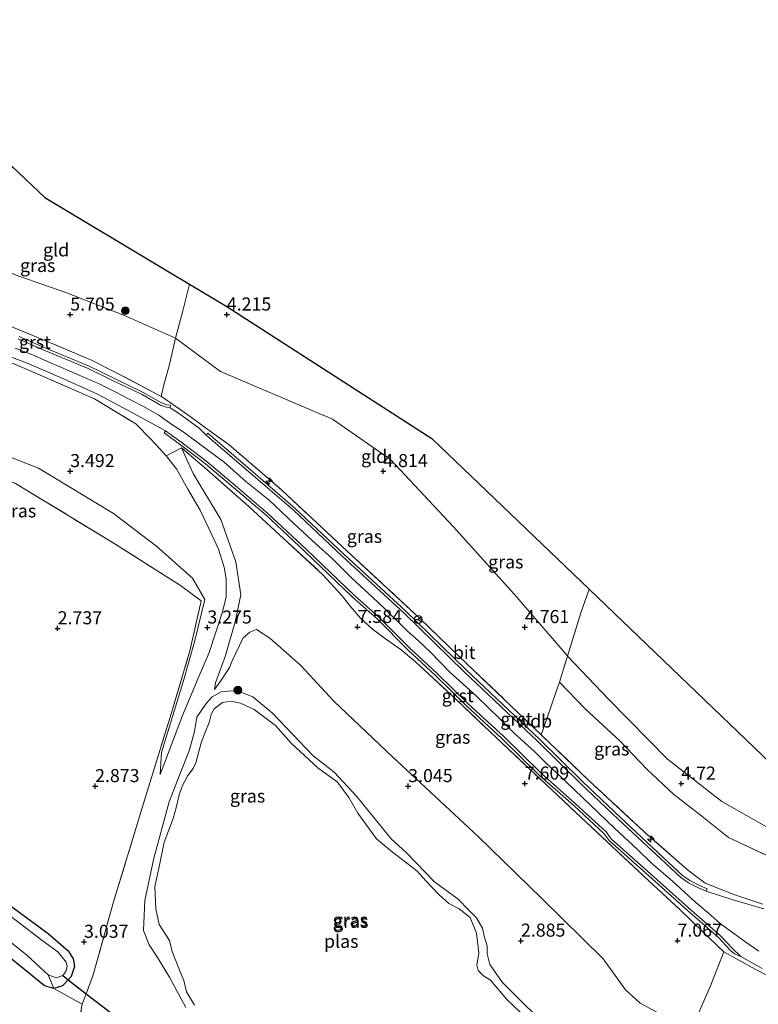
# Model space of a CAD drawing. Units: metres. Extents: x 139998 to 150008, y 437957 to 443752.
# Drawn here: x 141691 to 141833, y 441986 to 442175 of the extents above; entities that cross this region are included whole.
import ezdxf
from ezdxf.enums import TextEntityAlignment as Align

# ---------------------------------------------------------------- set-up
doc = ezdxf.new("R2010")
doc.units = ezdxf.units.M
doc.linetypes.add('IE-TERREINAFSCHEIDING', pattern=[10, 8, -2])
doc.layers.get('0').update_dxf_attribs({"lineweight": 25})
for name, color, linetype, lineweight in [('B-ME-AL-OVERIG-S-B1', 7, 'Continuous', 18), ('B-ME-GR-BOOM-S-B1', 93, 'Continuous', 18), ('B-ME-GW-KRUINLIJN-L-B1', 93, 'Continuous', 18), ('B-ME-GW-TEENLIJN-L-B1', 93, 'Continuous', 18), ('B-ME-IE-GRASLAND-GV-B6', 93, 'Continuous', 18), ('B-ME-IE-GRONDWERKLIJN-GROND_INGERICHT-GV-B6', 253, 'Continuous', 18), ('B-ME-IE-TERREINAFSCHEIDING-DOORGANG-L-B1', 8, 'IE-TERREINAFSCHEIDING-KUNSTMATIG-OPEN', 18), ('B-ME-IE-TERREINAFSCHEIDING-RASTERHEKWERK-L-B1', 8, 'IE-TERREINAFSCHEIDING', 18), ('B-ME-OG-WATER-GV-B6', 153, 'Continuous', 18), ('B-ME-VH-VERH_SOORT-BITUMEN-GV-B6', 8, 'IE-TERREINAFSCHEIDING-NATUURLIJK-HOUTWAL', 18), ('B-ME-VH-VERH_SOORT-GV-B6', 8, 'Continuous', 18), ('B-ME-VW-MEUBILAIR_WEGMEUBILAIR-RONA-S-B1', 8, 'Continuous', 18)]:
    doc.layers.add(name, color=color, linetype=linetype, lineweight=lineweight)
for name, color, linetype in [('B-ME-GW-HOOGTEPUNT-S-B1', 10, 'Continuous'), ('B-ME-GW-INSTEEKWATERGANG-L-B1', 10, 'Continuous'), ('B-ME-KG-KADASTRAAL-OPNAMEDTMGRENS-L-B1', 10, 'Continuous'), ('B-ME-KW-DUIKER-L-B1', 10, 'Continuous')]:
    doc.layers.add(name, color=color, linetype=linetype)
doc.styles.add('NLCS-ISO', font='NLCS-ISO.TTF')
doc.linetypes.add('IE-TERREINAFSCHEIDING-KUNSTMATIG-OPEN', pattern='A,7,-1.5,[67,NLCS.SHX,S=0.75,R=0,X=0,Y=0],-1.5', length=10)
doc.linetypes.add('IE-TERREINAFSCHEIDING-NATUURLIJK-HOUTWAL', pattern='A,7,-1.5,[67,NLCS.SHX,S=0.75,R=45,X=0,Y=0],-1.5,7,-1.5,[70,NLCS.SHX,S=0.75,R=0,X=0,Y=0],-1.5', length=20)

# ---------------------------------------------------------------- blocks, each defined once
blk = doc.blocks.new('hecto')
for p, q in [((0, 0.625), (-0.625, 0)), ((0, -0.625), (0, 0.625)), ((-0.625, 0), (0.625, 0)), ((0.625, 0), (0, -0.625))]:
    blk.add_line(p, q)
blk = doc.blocks.new('hoogtepunt')
for p, q in [((-0.5, 0), (0.5, 0)), ((0, 0.5), (0, -0.5))]:
    blk.add_line(p, q)
blk = doc.blocks.new('boom')
h = blk.add_hatch(color=256)
edge = h.paths.add_edge_path()
edge.add_arc((0, 0), 0.75, 0, 360)
blk.add_circle((0, 0), 0.75)
blk = doc.blocks.new('wegwijzer')
for q in [(-0.53, -0.53), (0, 0.75), (0.53, -0.53)]:
    blk.add_line((0, 0), q)
blk.add_circle((0, 0), 0.75)

msp = doc.modelspace()

# ---------------------------------------------------------------- linework, layer by layer
at = {"layer": 'B-ME-GW-INSTEEKWATERGANG-L-B1'}
for points in [[(141639.903, 442043.737, 2.84), (141641.959, 442042.649, 2.704), (141644.29, 442041.292, 2.663), (141655.701, 442031.822, 2.589), (141670.283, 442020.583, 2.585), (141684.614, 442008.861, 2.561), (141696.765, 441999.934, 2.573), (141700.571, 441996.617, 2.774), (141701.544, 441995.132, 2.934), (141701.773, 441993.622, 2.951), (141701.149, 441991.743, 2.938), (141700.5636, 441991.0974, 2.9454), (141699.486, 441989.909, 2.959), (141697.855, 441989.441, 2.963)], [(141697.855, 441989.441, 2.963), (141696.045, 441989.937, 2.938), (141688.493, 441996.042, 2.799), (141677.537, 442005.095, 2.778), (141666.306, 442013.858, 2.671), (141657.009, 442020.996, 2.667), (141648.418, 442028.184, 2.692), (141637.874, 442036.465, 2.515), (141637.08, 442037.542, 2.799)]]:
    msp.add_polyline3d(points, dxfattribs=at)
at = {"layer": 'B-ME-GW-KRUINLIJN-L-B1'}
for points in [[(141690.398, 442112.076, 8.832), (141693.723, 442110.842, 8.795), (141697.081, 442109.358, 8.808), (141699.322, 442108.378, 8.799), (141702.269, 442107.113, 8.791), (141706.674, 442105.199, 8.828), (141709.872, 442103.587, 8.869), (141712.419, 442102.295, 8.873), (141715.129, 442100.877, 8.89), (141717.948, 442099.288, 8.873), (141720.26, 442097.588, 8.881), (141722.844, 442095.926, 8.873), (141727.278, 442092.611, 8.881), (141730.471, 442090.247, 8.877), (141734.614, 442086.568, 8.869), (141739.075, 442082.96, 8.857), (141743.867, 442078.425, 8.89), (141747.998, 442074.668, 8.865), (141751.109, 442071.848, 8.881), (141754.972, 442068.034, 8.91), (141758.917, 442064.379, 8.939), (141761.162, 442062.302, 8.943), (141765.56, 442057.96, 8.918), (141767.69, 442056.064, 8.898), (141769.993, 442053.862, 8.861), (141773.678, 442050.101, 8.89), (141778.855, 442045.411, 8.861), (141783.286, 442041.102, 8.906), (141786.105, 442038.3, 8.922), (141789.922, 442034.823, 8.922), (141792.075, 442032.73, 8.918), (141796.167, 442028.886, 8.902), (141800.616, 442024.6, 8.881), (141805.254, 442020.173, 8.828), (141809.69, 442016.082, 8.869), (141812.332, 442013.515, 8.869), (141816.447, 442009.929, 8.918), (141820.867, 442005.896, 8.902), (141823.258, 442003.924, 8.922), (141825.553, 442001.877, 8.959), (141828.146, 441999.982, 8.959), (141830.26, 441998.401, 8.943), (141832.925, 441996.56, 8.955)], [(141718.216, 442030.454, 3.004), (141722.477, 442041.724, 3), (141725.713, 442049.351, 3.209), (141727.587, 442053.769, 3.435), (141730.116, 442061.377, 3.89), (141730.841, 442064.39, 4.153), (141730.892, 442067.927, 4.683), (141730.463, 442070.154, 5.068), (141729.423, 442073.618, 5.491), (141728.102, 442076.357, 5.947), (141725.875, 442081.05, 6.878), (141723.498, 442085.084, 7.556), (141721.313, 442088.956, 8.221), (141719.38, 442091.453, 8.639)], [(141733.652, 442064.824, 4.424), (141732.583, 442059.696, 3.899), (141730.747, 442053.243, 3.423), (141728.818, 442047.995, 3.184), (141728.601, 442046.716, 3.004)], [(141791.189, 441983.282, 2.848), (141786.595, 441987.799, 2.811), (141783.738, 441990.653, 2.823), (141781.366, 441994.046, 2.844), (141780.853, 441996.035, 2.881), (141780.894, 441997.609, 2.844), (141780.318, 441999.472, 2.831), (141779.995, 442000.952, 2.831), (141778.864, 442002.988, 2.811), (141777.288, 442004.486, 2.836), (141775.3, 442006.51, 2.836), (141770.813, 442009.885, 2.84), (141765.358, 442015.451, 2.848), (141762.492, 442018.07, 2.868), (141755.819, 442026.284, 2.889), (141751.565, 442030.859, 2.831), (141747.503, 442034.004, 2.774), (141739.739, 442042.177, 2.782), (141735.968, 442045.315, 2.762), (141733.677, 442046.214, 2.79), (141731.877, 442046.464, 2.799), (141729.914, 442046.256, 2.852), (141728.168, 442045.282, 2.934), (141727.053, 442044.045, 2.987)], [(141727.053, 442044.045, 2.987), (141725.264, 442041.423, 2.992), (141724.777, 442038.632, 2.992), (141723.746, 442034.985, 3.008), (141721.918, 442030.317, 3.028), (141719.915, 442025.173, 3.09), (141717.014, 442014.391, 3.176), (141715.305, 442006.279, 3.238), (141715.002, 442000.566, 3.205), (141716.113, 441997.764, 3.156), (141717.832, 441995.141, 3.148), (141720.04, 441991.481, 3.139), (141723.136, 441985.798, 2.922)]]:
    msp.add_polyline3d(points, dxfattribs=at)
at = {"layer": 'B-ME-GW-TEENLIJN-L-B1'}
for points in [[(141689.896, 442146.846, 3.362), (141687.359, 442143.473, 3.8), (141681.281, 442136.145, 4.818), (141681.023, 442135.512, 4.81), (141678.704, 442132.301, 5.192), (141679.746, 442130.247, 5.339), (141691.346, 442125.815, 4.99), (141700.14, 442122.744, 4.798), (141711.378, 442118.39, 4.74), (141721.123, 442114.044, 4.699)], [(141721.123, 442114.044, 4.699), (141729.775, 442107.663, 4.904), (141751.245, 442098.5, 4.699), (141762.371, 442090.757, 4.412), (141774.373, 442077.966, 4.465), (141786.125, 442064.895, 4.416), (141796.191, 442053.239, 4.518), (141796.299, 442053.125, 4.518)], [(141718.216, 442030.454, 3.004), (141718.445, 442034.649, 2.754), (141722.647, 442048.175, 2.795), (141724.789, 442055.858, 2.959), (141726.804, 442063.922, 3.074), (141724.423, 442068.057, 3.119), (141717.57, 442074.099, 3.02), (141709.285, 442080.456, 2.905), (141694.891, 442089.089, 2.959), (141673.992, 442097.269, 2.868), (141656.502, 442105.929, 2.827), (141651.261, 442109.566, 2.856)], [(141733.652, 442064.824, 4.424), (141732.739, 442071.17, 5.253), (141729.81, 442079.262, 6.415), (141724.562, 442088.068, 8.036), (141722.314, 442093.012, 8.861)], [(141820.626, 441982.135, 3.751), (141818.422, 441983.341, 3.734), (141813.837, 441984.614, 3.685), (141810.209, 441986.584, 3.537), (141807.363, 441989.146, 3.443), (141803.135, 441995.137, 3.205), (141791.366, 442006.644, 3.111), (141779.15, 442018.526, 3.082), (141762.731, 442033.798, 3.033), (141751.501, 442044.476, 3.033), (141745.096, 442051.381, 3.028), (141739.251, 442056.56, 3.07), (141736.656, 442058.226, 3.148), (141735.405, 442057.676, 3.139), (141734.102, 442056.593, 3.139), (141732.04, 442052.23, 3.148), (141731.502, 442050.914, 3.098), (141730.068, 442048.746, 3.078), (141728.601, 442046.716, 3.004)], [(141796.299, 442053.125, 4.518), (141804.221, 442044.763, 4.527), (141815.435, 442033.386, 4.498), (141825.849, 442025.228, 4.481), (141842.818, 442015.582, 4.477), (141858.491, 442007.916, 4.194), (141869.862, 442002.972, 3.993), (141879.305, 441998.555, 3.956), (141885.591, 441995.722, 3.907), (141888.296, 441994.884, 3.931), (141888.726, 441994.809, 3.925)]]:
    msp.add_polyline3d(points, dxfattribs=at)
at = {"layer": 'B-ME-IE-GRASLAND-GV-B6'}
for points in [[(141679.746, 442130.247, 5.339), (141691.346, 442125.815, 4.99), (141700.14, 442122.744, 4.798), (141711.378, 442118.39, 4.74), (141721.123, 442114.044, 4.699), (141719.971, 442108.979, 5.77), (141718.87, 442104.808, 7.855), (141718.436, 442102.861, 8.877), (141711.337, 442106.596, 8.861), (141705.166, 442109.724, 8.853), (141696.749, 442113.349, 8.746), (141688.72, 442116.664, 8.75)], [(141688.72, 442116.664, 8.75), (141696.749, 442113.349, 8.746), (141705.166, 442109.724, 8.853), (141711.337, 442106.596, 8.861), (141718.436, 442102.861, 8.877), (141718.471, 442102.843, 8.877), (141723.984, 442099.023, 8.869), (141726.917, 442096.867, 8.832), (141731.445, 442093.559, 8.824), (141741.467, 442084.99, 8.803), (141754.023, 442073.243, 8.869), (141767.941, 442060.375, 8.922), (141775.476, 442053.081, 8.824), (141791.227, 442038.051, 8.828), (141800.455, 442029.217, 8.799), (141810.935, 442019.468, 8.832), (141819.273, 442012.186, 8.803), (141822.673, 442009.587, 8.787), (141828.359, 442007.396, 8.689), (141833.735, 442005.606, 8.516)], [(141833.92, 442004.674, 8.537), (141827.78, 442006.444, 8.656), (141822.863, 442008.059, 8.779), (141823.065, 442008.516, 8.773), (141821.585, 442009.168, 8.747), (141819.742, 442010.117, 8.78), (141818.284, 442011.1, 8.813), (141813.61, 442015.46, 8.751), (141806.407, 442022.182, 8.759), (141799.137, 442029.09, 8.796), (141790.887, 442037.167, 8.85), (141776.823, 442050.463, 8.764), (141765.297, 442061.705, 8.874), (141753.426, 442072.629, 8.846), (141744.074, 442081.41, 8.801), (141735.035, 442089.244, 8.825), (141727.341, 442095.807, 8.846), (141727.017, 442095.427, 8.853), (141725.706, 442096.803, 8.849), (141721.898, 442099.498, 8.881), (141720.11, 442100.683, 8.873), (141720.177, 442101.178, 8.887), (141719.52, 442101.266, 8.912), (141718.486, 442101.617, 8.917), (141714.977, 442103.639, 8.859), (141709.049, 442106.492, 8.851), (141704.609, 442108.667, 8.794), (141696.009, 442112.259, 8.769), (141691.174, 442114.372, 8.773)], [(141791.227, 442038.051, 8.828), (141775.476, 442053.081, 8.824), (141767.941, 442060.375, 8.922), (141754.023, 442073.243, 8.869), (141741.467, 442084.99, 8.803), (141731.445, 442093.559, 8.824), (141726.917, 442096.867, 8.832), (141723.984, 442099.023, 8.869), (141718.471, 442102.843, 8.877), (141718.436, 442102.861, 8.877), (141718.87, 442104.808, 7.855), (141719.971, 442108.979, 5.77), (141721.123, 442114.044, 4.699), (141729.775, 442107.663, 4.904), (141751.245, 442098.5, 4.699), (141762.371, 442090.757, 4.412), (141774.373, 442077.966, 4.465), (141786.125, 442064.895, 4.416), (141796.191, 442053.239, 4.518), (141796.299, 442053.125, 4.518), (141795.94, 442052.056, 4.65), (141794.732, 442048.108, 5.294), (141794.022, 442046.124, 5.787), (141792.389, 442041.267, 7.478), (141791.227, 442038.051, 8.828)], [(141685.965, 442111.774, 8.795), (141692.619, 442109.295, 8.705), (141699.588, 442106.307, 8.689), (141706.194, 442103.308, 8.713), (141713.054, 442099.672, 8.775), (141719.248, 442096.266, 8.746), (141718.958, 442095.86, 8.717), (141722.131, 442093.593, 8.746), (141726.903, 442089.955, 8.77), (141732.261, 442085.425, 8.742), (141738.525, 442080.079, 8.733), (141745.92, 442073.152, 8.688), (141755.039, 442064.44, 8.815), (141759.777, 442060.228, 8.815), (141765.654, 442054.309, 8.787), (141770.953, 442049.423, 8.774), (141776.888, 442043.597, 8.852), (141783.71, 442037.352, 8.82), (141790.858, 442030.308, 8.807), (141797.46, 442024.465, 8.844), (141803.318, 442019.071, 8.762), (141804.274, 442017.756, 8.799), (141811.26, 442011.5, 8.808), (141819.153, 442004.473, 8.902), (141825.241, 441999.163, 8.873), (141827.459, 441996.799, 8.857), (141828.281, 441996.043, 8.859), (141829.521, 441995.584, 8.861), (141833.547, 441993.231, 8.836)], [(141686.557, 442110.613, 8.906), (141693.18, 442107.795, 8.73), (141700.781, 442104.514, 8.742), (141705.616, 442102.373, 8.742), (141713.549, 442097.596, 8.75), (141716.397, 442094.685, 8.713), (141718.115, 442092.883, 8.762), (141719.38, 442091.453, 8.639), (141721.313, 442088.956, 8.221), (141723.498, 442085.084, 7.556), (141725.875, 442081.05, 6.878), (141728.102, 442076.357, 5.947), (141729.423, 442073.618, 5.491), (141730.463, 442070.154, 5.068), (141730.892, 442067.927, 4.683), (141730.841, 442064.39, 4.153), (141730.116, 442061.377, 3.89), (141727.587, 442053.769, 3.435), (141725.713, 442049.351, 3.209), (141722.477, 442041.724, 3), (141718.216, 442030.454, 3.004), (141718.445, 442034.649, 2.754), (141722.647, 442048.175, 2.795), (141724.789, 442055.858, 2.959), (141726.804, 442063.922, 3.074), (141724.423, 442068.057, 3.119), (141717.57, 442074.099, 3.02), (141709.285, 442080.456, 2.905), (141694.891, 442089.089, 2.959), (141673.992, 442097.269, 2.868)], [(141841.197, 441988.455, 8.935), (141832.244, 441993.119, 8.869), (141826.239, 441996.466, 8.902), (141822.257, 442000.213, 8.927), (141817.865, 442004.507, 9), (141811.891, 442010.042, 8.959), (141798.887, 442022.21, 8.844), (141792.122, 442028.549, 8.861), (141782.742, 442037.356, 8.857), (141775.025, 442044.713, 8.853), (141767.175, 442052.016, 8.816), (141764.415, 442054.336, 8.693), (141761.364, 442056.394, 8.664), (141758.928, 442058.289, 8.623), (141756.612, 442060.373, 8.643), (141754.678, 442062.627, 8.713), (141753.043, 442064.691, 8.734), (141749.409, 442068.705, 8.787), (141735.22, 442081.771, 8.758), (141727.125, 442088.843, 8.803), (141722.314, 442093.012, 8.861), (141719.38, 442091.453, 8.639), (141718.115, 442092.883, 8.762), (141716.397, 442094.685, 8.713), (141713.549, 442097.596, 8.75), (141705.616, 442102.373, 8.742), (141700.781, 442104.514, 8.742), (141693.18, 442107.795, 8.73), (141686.557, 442110.613, 8.906)], [(141673.992, 442097.269, 2.868), (141694.891, 442089.089, 2.959), (141709.285, 442080.456, 2.905), (141717.57, 442074.099, 3.02), (141724.423, 442068.057, 3.119), (141726.804, 442063.922, 3.074), (141724.789, 442055.858, 2.959), (141722.647, 442048.175, 2.795), (141718.445, 442034.649, 2.754), (141718.216, 442030.454, 3.004), (141722.477, 442041.724, 3), (141725.713, 442049.351, 3.209), (141727.587, 442053.769, 3.435), (141730.116, 442061.377, 3.89), (141730.841, 442064.39, 4.153), (141730.892, 442067.927, 4.683), (141730.463, 442070.154, 5.068), (141729.423, 442073.618, 5.491), (141728.102, 442076.357, 5.947), (141725.875, 442081.05, 6.878), (141723.498, 442085.084, 7.556), (141721.313, 442088.956, 8.221), (141719.38, 442091.453, 8.639)], [(141719.38, 442091.453, 8.639), (141722.314, 442093.012, 8.861), (141724.562, 442088.068, 8.036), (141729.81, 442079.262, 6.415), (141732.739, 442071.17, 5.253), (141733.652, 442064.824, 4.424), (141732.583, 442059.696, 3.899), (141730.747, 442053.243, 3.423), (141728.818, 442047.995, 3.184), (141728.601, 442046.716, 3.004), (141730.068, 442048.746, 3.078), (141731.502, 442050.914, 3.098), (141732.04, 442052.23, 3.148), (141734.102, 442056.593, 3.139), (141735.405, 442057.676, 3.139), (141736.656, 442058.226, 3.148), (141739.251, 442056.56, 3.07), (141745.096, 442051.381, 3.028), (141751.501, 442044.476, 3.033), (141762.731, 442033.798, 3.033), (141779.15, 442018.526, 3.082), (141791.366, 442006.644, 3.111), (141803.135, 441995.137, 3.205), (141807.363, 441989.146, 3.443), (141810.209, 441986.584, 3.537), (141813.837, 441984.614, 3.685)], [(141813.837, 441984.614, 3.685), (141810.209, 441986.584, 3.537), (141807.363, 441989.146, 3.443), (141803.135, 441995.137, 3.205), (141791.366, 442006.644, 3.111), (141779.15, 442018.526, 3.082), (141762.731, 442033.798, 3.033), (141751.501, 442044.476, 3.033), (141745.096, 442051.381, 3.028), (141739.251, 442056.56, 3.07), (141736.656, 442058.226, 3.148), (141735.405, 442057.676, 3.139), (141734.102, 442056.593, 3.139), (141732.04, 442052.23, 3.148), (141731.502, 442050.914, 3.098), (141730.068, 442048.746, 3.078), (141728.601, 442046.716, 3.004), (141728.818, 442047.995, 3.184), (141730.747, 442053.243, 3.423), (141732.583, 442059.696, 3.899), (141733.652, 442064.824, 4.424), (141732.739, 442071.17, 5.253), (141729.81, 442079.262, 6.415), (141724.562, 442088.068, 8.036), (141722.314, 442093.012, 8.861), (141727.125, 442088.843, 8.803), (141735.22, 442081.771, 8.758), (141749.409, 442068.705, 8.787), (141753.043, 442064.691, 8.734), (141754.678, 442062.627, 8.713), (141756.612, 442060.373, 8.643), (141758.928, 442058.289, 8.623), (141761.364, 442056.394, 8.664), (141764.415, 442054.336, 8.693), (141767.175, 442052.016, 8.816), (141775.025, 442044.713, 8.853), (141782.742, 442037.356, 8.857), (141792.122, 442028.549, 8.861), (141798.887, 442022.21, 8.844), (141811.891, 442010.042, 8.959), (141817.865, 442004.507, 9), (141822.257, 442000.213, 8.927), (141826.239, 441996.466, 8.902), (141823.656, 441989.92, 5.91), (141821.483, 441984.933, 4.403)], [(141703.041, 441984.993, 3.435), (141703.26, 441986.436, 3.287), (141704.0068, 441988.4307, 3.2523), (141705.369, 441992.069, 3.189), (141709.293, 442006.008, 3.033), (141715.468, 442026.354, 2.942), (141720.136, 442041.428, 2.889), (141723.918, 442054.134, 2.938), (141726.059, 442063.714, 3.172), (141722.108, 442066.612, 3.086), (141708.665, 442075.151, 2.955), (141690.512, 442086.157, 2.93)], [(141839.342, 442012.7, 5.249), (141827.096, 442018.331, 5.208), (141822.04, 442022.448, 5.105), (141816.664, 442026.587, 5.142), (141811.503, 442031.439, 5.187), (141806.229, 442036.931, 5.22), (141799.644, 442042.995, 5.274), (141794.732, 442048.108, 5.294), (141795.94, 442052.056, 4.65), (141796.299, 442053.125, 4.518), (141804.221, 442044.763, 4.527), (141815.435, 442033.386, 4.498), (141825.849, 442025.228, 4.481), (141842.818, 442015.582, 4.477)], [(141833.735, 442005.606, 8.516), (141828.359, 442007.396, 8.689), (141822.673, 442009.587, 8.787), (141819.273, 442012.186, 8.803), (141810.935, 442019.468, 8.832), (141800.455, 442029.217, 8.799), (141791.227, 442038.051, 8.828), (141792.389, 442041.267, 7.478), (141794.022, 442046.124, 5.787), (141794.732, 442048.108, 5.294), (141799.644, 442042.995, 5.274), (141806.229, 442036.931, 5.22), (141811.503, 442031.439, 5.187), (141816.664, 442026.587, 5.142), (141822.04, 442022.448, 5.105), (141827.096, 442018.331, 5.208), (141839.342, 442012.7, 5.249)], [(141723.136, 441985.798, 2.922), (141720.04, 441991.481, 3.139), (141717.832, 441995.141, 3.148), (141716.113, 441997.764, 3.156), (141715.002, 442000.566, 3.205), (141715.305, 442006.279, 3.238), (141717.014, 442014.391, 3.176), (141719.915, 442025.173, 3.09), (141721.918, 442030.317, 3.028), (141723.746, 442034.985, 3.008), (141724.777, 442038.632, 2.992), (141725.264, 442041.423, 2.992), (141727.053, 442044.045, 2.987), (141728.168, 442045.282, 2.934), (141729.914, 442046.256, 2.852), (141731.877, 442046.464, 2.799), (141733.677, 442046.214, 2.79), (141735.968, 442045.315, 2.762)], [(141791.189, 441983.282, 2.848), (141786.595, 441987.799, 2.811), (141783.738, 441990.653, 2.823), (141781.366, 441994.046, 2.844), (141780.853, 441996.035, 2.881), (141780.894, 441997.609, 2.844), (141780.318, 441999.472, 2.831), (141779.995, 442000.952, 2.831), (141778.864, 442002.988, 2.811), (141777.288, 442004.486, 2.836), (141775.3, 442006.51, 2.836), (141770.813, 442009.885, 2.84), (141765.358, 442015.451, 2.848), (141762.492, 442018.07, 2.868), (141755.819, 442026.284, 2.889), (141751.565, 442030.859, 2.831), (141747.503, 442034.004, 2.774), (141739.739, 442042.177, 2.782), (141735.968, 442045.315, 2.762), (141733.677, 442046.214, 2.79), (141731.877, 442046.464, 2.799), (141729.914, 442046.256, 2.852), (141728.168, 442045.282, 2.934), (141727.053, 442044.045, 2.987)], [(141735.968, 442045.315, 2.762), (141739.739, 442042.177, 2.782), (141747.503, 442034.004, 2.774), (141751.565, 442030.859, 2.831), (141755.819, 442026.284, 2.889), (141762.492, 442018.07, 2.868), (141765.358, 442015.451, 2.848), (141770.813, 442009.885, 2.84), (141775.3, 442006.51, 2.836), (141777.288, 442004.486, 2.836), (141778.864, 442002.988, 2.811), (141779.995, 442000.952, 2.831), (141780.318, 441999.472, 2.831), (141780.894, 441997.609, 2.844), (141780.853, 441996.035, 2.881), (141781.366, 441994.046, 2.844), (141783.738, 441990.653, 2.823), (141786.595, 441987.799, 2.811), (141791.189, 441983.282, 2.848)], [(141727.053, 442044.045, 2.987), (141725.264, 442041.423, 2.992), (141724.777, 442038.632, 2.992), (141723.746, 442034.985, 3.008), (141721.918, 442030.317, 3.028), (141719.915, 442025.173, 3.09), (141717.014, 442014.391, 3.176), (141715.305, 442006.279, 3.238), (141715.002, 442000.566, 3.205), (141716.113, 441997.764, 3.156), (141717.832, 441995.141, 3.148), (141720.04, 441991.481, 3.139), (141723.136, 441985.798, 2.922)], [(141788.315, 441983.858, 2.655), (141784.673, 441987.288, 2.655), (141781.492, 441991.043, 2.655), (141780.151, 441991.865, 2.655), (141779.171, 441992.842, 2.655), (141778.871, 441993.917, 2.655), (141779.308, 441996.283, 2.655), (141778.851, 442000.025, 2.655), (141777.612, 442003.029, 2.655), (141775.528, 442004.709, 2.655), (141773.56, 442005.728, 2.655), (141771.666, 442007.357, 2.655), (141769.161, 442009.981, 2.655), (141767.402, 442011.94, 2.655), (141766.013, 442013.022, 2.655), (141762.769, 442015.522, 2.655), (141759.656, 442018.067, 2.655), (141756.115, 442023.025, 2.655), (141754.373, 442026.037, 2.655), (141752.209, 442028.952, 2.655), (141748.422, 442031.714, 2.655), (141743.39, 442036.357, 2.655), (141740.303, 442039.806, 2.655), (141736.212, 442042.902, 2.655), (141733.577, 442044.066, 2.655), (141731.8, 442044.474, 2.655), (141730.168, 442044.216, 2.655), (141728.58, 442042.98, 2.655), (141728.002, 442041.924, 2.655), (141727.606, 442040.365, 2.655), (141726.796, 442038.322, 2.655), (141726.068, 442036.5, 2.655), (141725.046, 442032.673, 2.655), (141724.555, 442031.548, 2.655), (141723.54, 442030.244, 2.655), (141722.507, 442028.321, 2.655), (141721.853, 442026.535, 2.655), (141721.35, 442024.313, 2.655), (141720.691, 442021.977, 2.655), (141718.958, 442017.459, 2.655), (141718.108, 442013.067, 2.655), (141717.219, 442008.986, 2.655), (141717.397, 442004.672, 2.655), (141718.017, 442001.703, 2.655), (141720.016, 441998.605, 2.655), (141720.526, 441996.51, 2.655), (141721.798, 441993.231, 2.655), (141722.73, 441990.967, 2.655), (141723.255, 441988.792, 2.655), (141724.778, 441986.199, 2.655)], [(141684.614, 442008.861, 2.561), (141696.765, 441999.934, 2.573), (141700.571, 441996.617, 2.774), (141701.544, 441995.132, 2.934), (141701.773, 441993.622, 2.951), (141701.149, 441991.743, 2.938), (141700.5636, 441991.0974, 2.9454), (141699.486, 441989.909, 2.959), (141697.855, 441989.441, 2.963)], [(141688.112, 441999.451, 2.199), (141692.645, 441995.826, 2.199), (141696.751, 441992.056, 2.199), (141698.304, 441991.482, 2.199), (141699.548, 441991.884, 2.199), (141700.126, 441992.703, 2.199), (141700.365, 441993.641, 2.199), (141700.174, 441994.461, 2.199), (141698.588, 441996.43, 2.199), (141695.364, 441998.792, 2.199), (141684.747, 442006.954, 2.199)], [(141838.849, 441973.946, 3.968), (141827.064, 441979.397, 3.812), (141820.626, 441982.135, 3.751), (141821.483, 441984.933, 4.403), (141823.656, 441989.92, 5.91), (141826.239, 441996.466, 8.902), (141832.244, 441993.119, 8.869), (141841.197, 441988.455, 8.935)], [(141697.855, 441989.441, 2.963), (141696.045, 441989.937, 2.938), (141688.493, 441996.042, 2.799)]]:
    msp.add_polyline3d(points, dxfattribs=at)
at = {"layer": 'B-ME-IE-GRONDWERKLIJN-GROND_INGERICHT-GV-B6'}
for points in [[(141689.896, 442146.846, 3.362), (141696.087, 442141.002, 3.648), (141719.584, 442126.936, 3.862), (141723.857, 442124.363, 3.898), (141722.573, 442119.287, 4.128), (141721.123, 442114.044, 4.699), (141711.378, 442118.39, 4.74), (141700.14, 442122.744, 4.798), (141691.346, 442125.815, 4.99), (141679.746, 442130.247, 5.339), (141678.704, 442132.301, 5.192), (141681.023, 442135.512, 4.81), (141681.281, 442136.145, 4.818), (141687.359, 442143.473, 3.8), (141689.896, 442146.846, 3.362)], [(141723.857, 442124.363, 3.898), (141730.979, 442120.073, 4.059), (141770.251, 442094.822, 4.018), (141800.414, 442065.918, 3.996), (141798.858, 442061.393, 4.083), (141796.299, 442053.125, 4.518), (141796.191, 442053.239, 4.518), (141786.125, 442064.895, 4.416), (141774.373, 442077.966, 4.465), (141762.371, 442090.757, 4.412), (141751.245, 442098.5, 4.699), (141729.775, 442107.663, 4.904), (141721.123, 442114.044, 4.699), (141722.573, 442119.287, 4.128), (141723.857, 442124.363, 3.898)], [(141690.512, 442086.157, 2.93), (141708.665, 442075.151, 2.955), (141722.108, 442066.612, 3.086), (141726.059, 442063.714, 3.172), (141723.918, 442054.134, 2.938), (141720.136, 442041.428, 2.889), (141715.468, 442026.354, 2.942), (141709.293, 442006.008, 3.033), (141705.369, 441992.069, 3.189), (141704.0068, 441988.4307, 3.2523), (141703.26, 441986.436, 3.287)], [(141800.414, 442065.918, 3.996), (141852.627, 442015.883, 4.022), (141888.726, 441994.809, 3.925), (141888.296, 441994.884, 3.931), (141885.591, 441995.722, 3.907), (141879.305, 441998.555, 3.956), (141869.862, 442002.972, 3.993), (141858.491, 442007.916, 4.194), (141842.818, 442015.582, 4.477), (141825.849, 442025.228, 4.481), (141815.435, 442033.386, 4.498), (141804.221, 442044.763, 4.527), (141796.299, 442053.125, 4.518), (141798.858, 442061.393, 4.083), (141800.414, 442065.918, 3.996)], [(141703.26, 441986.436, 3.287), (141697.855, 441989.441, 2.963), (141699.486, 441989.909, 2.959), (141700.5636, 441991.0974, 2.9454), (141701.149, 441991.743, 2.938), (141701.773, 441993.622, 2.951), (141701.544, 441995.132, 2.934), (141700.571, 441996.617, 2.774), (141696.765, 441999.934, 2.573), (141684.614, 442008.861, 2.561)], [(141688.493, 441996.042, 2.799), (141696.045, 441989.937, 2.938), (141697.855, 441989.441, 2.963), (141703.26, 441986.436, 3.287), (141703.041, 441984.993, 3.435)]]:
    msp.add_polyline3d(points, dxfattribs=at)
at = {"layer": 'B-ME-IE-TERREINAFSCHEIDING-DOORGANG-L-B1'}
msp.add_line((141719.38, 442091.453, 8.639), (141722.314, 442093.012, 8.861), dxfattribs=at)
at = {"layer": 'B-ME-IE-TERREINAFSCHEIDING-RASTERHEKWERK-L-B1'}
for p, q in [((141696.751, 441992.056, 2.199), (141697.855, 441989.441, 2.963)), ((141697.855, 441989.441, 2.963), (141703.26, 441986.436, 3.287))]:
    msp.add_line(p, q, dxfattribs=at)
for points in [[(141650.529, 442137.347, 8.69), (141652.975, 442135.774, 8.881), (141655.832, 442133.55, 8.922), (141657.691, 442131.416, 8.84), (141660.483, 442128.499, 8.906), (141664.368, 442124.427, 8.91), (141667.713, 442121.007, 8.931), (141672.038, 442117.752, 8.968), (141676.018, 442115.382, 8.947), (141679.478, 442113.92, 8.918), (141686.557, 442110.613, 8.906), (141693.18, 442107.795, 8.73), (141700.781, 442104.514, 8.742), (141705.616, 442102.373, 8.742), (141713.549, 442097.596, 8.75), (141716.397, 442094.685, 8.713), (141718.115, 442092.883, 8.762), (141719.38, 442091.453, 8.639)], [(141721.123, 442114.044, 4.699), (141722.573, 442119.287, 4.128), (141723.857, 442124.363, 3.898)], [(141833.735, 442005.606, 8.516), (141828.359, 442007.396, 8.689), (141822.673, 442009.587, 8.787), (141819.273, 442012.186, 8.803), (141810.935, 442019.468, 8.832), (141800.455, 442029.217, 8.799), (141791.227, 442038.051, 8.828), (141775.476, 442053.081, 8.824), (141767.941, 442060.375, 8.922), (141754.023, 442073.243, 8.869), (141741.467, 442084.99, 8.803), (141731.445, 442093.559, 8.824), (141726.917, 442096.867, 8.832), (141723.984, 442099.023, 8.869), (141718.471, 442102.843, 8.877), (141718.436, 442102.861, 8.877), (141711.337, 442106.596, 8.861), (141705.166, 442109.724, 8.853), (141696.749, 442113.349, 8.746), (141688.72, 442116.664, 8.75)], [(141718.436, 442102.861, 8.877), (141718.87, 442104.808, 7.855), (141719.971, 442108.979, 5.77), (141721.123, 442114.044, 4.699)], [(141703.26, 441986.436, 3.287), (141704.0068, 441988.4307, 3.2523), (141705.369, 441992.069, 3.189), (141709.293, 442006.008, 3.033), (141715.468, 442026.354, 2.942), (141720.136, 442041.428, 2.889), (141723.918, 442054.134, 2.938), (141726.059, 442063.714, 3.172), (141722.108, 442066.612, 3.086), (141708.665, 442075.151, 2.955), (141690.512, 442086.157, 2.93), (141680.747, 442090.441, 2.914), (141667.33, 442096.102, 2.873), (141658.568, 442099.7, 2.905), (141654.117, 442101.515, 2.815), (141649.696, 442103.162, 2.659), (141649.299, 442103.267, 2.692)], [(141722.314, 442093.012, 8.861), (141727.125, 442088.843, 8.803), (141735.22, 442081.771, 8.758), (141749.409, 442068.705, 8.787), (141753.043, 442064.691, 8.734), (141754.678, 442062.627, 8.713), (141756.612, 442060.373, 8.643), (141758.928, 442058.289, 8.623), (141761.364, 442056.394, 8.664), (141764.415, 442054.336, 8.693), (141767.175, 442052.016, 8.816), (141775.025, 442044.713, 8.853), (141782.742, 442037.356, 8.857), (141792.122, 442028.549, 8.861), (141798.887, 442022.21, 8.844), (141811.891, 442010.042, 8.959), (141817.865, 442004.507, 9), (141822.257, 442000.213, 8.927), (141826.239, 441996.466, 8.902), (141832.244, 441993.119, 8.869), (141841.197, 441988.455, 8.935)], [(141796.299, 442053.125, 4.518), (141798.858, 442061.393, 4.083), (141800.414, 442065.918, 3.996)], [(141794.732, 442048.108, 5.294), (141795.94, 442052.056, 4.65), (141796.299, 442053.125, 4.518)], [(141791.227, 442038.051, 8.828), (141792.389, 442041.267, 7.478), (141794.022, 442046.124, 5.787), (141794.732, 442048.108, 5.294)], [(141794.732, 442048.108, 5.294), (141799.644, 442042.995, 5.274), (141806.229, 442036.931, 5.22), (141811.503, 442031.439, 5.187), (141816.664, 442026.587, 5.142), (141822.04, 442022.448, 5.105), (141827.096, 442018.331, 5.208), (141839.342, 442012.7, 5.249), (141845.171, 442009.978, 5.212), (141850.892, 442007.66, 4.958), (141856.682, 442005.315, 4.781), (141863.735, 442002.224, 4.658), (141869.762, 441999.926, 4.596), (141880.687, 441995.74, 4.403), (141886.651, 441993.558, 4.289), (141894.021, 441991.797, 4.03), (141895.003, 441991.819, 3.995)], [(141821.483, 441984.933, 4.403), (141823.656, 441989.92, 5.91), (141826.239, 441996.466, 8.902)], [(141703.26, 441986.436, 3.287), (141703.041, 441984.993, 3.435), (141704.404, 441984.158, 3.492)]]:
    msp.add_polyline3d(points, dxfattribs=at)
at = {"layer": 'B-ME-KG-KADASTRAAL-OPNAMEDTMGRENS-L-B1'}
msp.add_polyline3d([(141652.926, 442175.038, 3.866), (141665.927, 442169.475, 3.73), (141674.027, 442161.828, 3.625), (141680.565, 442155.656, 6.271), (141680.981, 442155.263, 6.276), (141683.038, 442153.321, 6.18), (141683.335, 442153.041, 6.036), (141689.896, 442146.846, 3.362), (141696.087, 442141.002, 3.648), (141719.584, 442126.936, 3.862), (141723.857, 442124.363, 3.898), (141730.979, 442120.073, 4.059), (141770.251, 442094.822, 4.018), (141800.414, 442065.918, 3.996), (141852.627, 442015.883, 4.022), (141888.726, 441994.809, 3.925), (141895.003, 441991.819, 3.995), (141899.965, 441989.662, 4.06), (141901.259, 441989.099, 3.824), (141907.591, 441986.347, 3.589), (141909.028, 441985.722, 3.786), (141954.581, 441965.92, 3.661), (141970.302, 441958.064, 3.699)], dxfattribs=at)
at = {"layer": 'B-ME-KW-DUIKER-L-B1'}
msp.add_polyline3d([(141699.548, 441991.884, 2.199), (141700.5636, 441991.0974, 2.199), (141704.0068, 441988.4307, 2.199), (141708.9399, 441984.61, 2.199), (141710.439, 441983.449, 2.199)], dxfattribs=at)
at = {"layer": 'B-ME-OG-WATER-GV-B6'}
for points in [[(141724.778, 441986.199, 2.655), (141723.255, 441988.792, 2.655), (141722.73, 441990.967, 2.655), (141721.798, 441993.231, 2.655), (141720.526, 441996.51, 2.655), (141720.016, 441998.605, 2.655), (141718.017, 442001.703, 2.655), (141717.397, 442004.672, 2.655), (141717.219, 442008.986, 2.655), (141718.108, 442013.067, 2.655), (141718.958, 442017.459, 2.655), (141720.691, 442021.977, 2.655), (141721.35, 442024.313, 2.655), (141721.853, 442026.535, 2.655), (141722.507, 442028.321, 2.655), (141723.54, 442030.244, 2.655), (141724.555, 442031.548, 2.655), (141725.046, 442032.673, 2.655), (141726.068, 442036.5, 2.655), (141726.796, 442038.322, 2.655), (141727.606, 442040.365, 2.655), (141728.002, 442041.924, 2.655), (141728.58, 442042.98, 2.655), (141730.168, 442044.216, 2.655), (141731.8, 442044.474, 2.655), (141733.577, 442044.066, 2.655), (141736.212, 442042.902, 2.655), (141740.303, 442039.806, 2.655), (141743.39, 442036.357, 2.655), (141748.422, 442031.714, 2.655), (141752.209, 442028.952, 2.655), (141754.373, 442026.037, 2.655), (141756.115, 442023.025, 2.655), (141759.656, 442018.067, 2.655), (141762.769, 442015.522, 2.655), (141766.013, 442013.022, 2.655), (141767.402, 442011.94, 2.655), (141769.161, 442009.981, 2.655), (141771.666, 442007.357, 2.655), (141773.56, 442005.728, 2.655), (141775.528, 442004.709, 2.655), (141777.612, 442003.029, 2.655), (141778.851, 442000.025, 2.655), (141779.308, 441996.283, 2.655), (141778.871, 441993.917, 2.655), (141779.171, 441992.842, 2.655), (141780.151, 441991.865, 2.655), (141781.492, 441991.043, 2.655), (141784.673, 441987.288, 2.655), (141788.315, 441983.858, 2.655)], [(141684.747, 442006.954, 2.199), (141695.364, 441998.792, 2.199), (141698.588, 441996.43, 2.199), (141700.174, 441994.461, 2.199), (141700.365, 441993.641, 2.199), (141700.126, 441992.703, 2.199), (141699.548, 441991.884, 2.199), (141698.304, 441991.482, 2.199), (141696.751, 441992.056, 2.199)], [(141696.751, 441992.056, 2.199), (141692.645, 441995.826, 2.199), (141688.112, 441999.451, 2.199)]]:
    msp.add_polyline3d(points, dxfattribs=at)
at = {"layer": 'B-ME-VH-VERH_SOORT-BITUMEN-GV-B6'}
for points in [[(141690.976, 442113.913, 8.758), (141695.813, 442111.799, 8.754), (141704.403, 442108.212, 8.779), (141708.831, 442106.042, 8.836), (141714.744, 442103.197, 8.844), (141718.279, 442101.16, 8.902), (141719.405, 442100.777, 8.898), (141720.11, 442100.683, 8.873), (141721.898, 442099.498, 8.881), (141725.706, 442096.803, 8.849), (141727.017, 442095.427, 8.853), (141734.709, 442088.865, 8.832), (141743.739, 442081.039, 8.808), (141753.086, 442072.263, 8.853), (141764.953, 442061.342, 8.881), (141776.477, 442050.102, 8.771), (141790.54, 442036.807, 8.857), (141798.79, 442028.73, 8.803), (141806.064, 442021.818, 8.766), (141813.269, 442015.094, 8.758), (141817.972, 442010.707, 8.82), (141819.487, 442009.686, 8.787), (141821.37, 442008.717, 8.754), (141822.863, 442008.059, 8.779), (141827.78, 442006.444, 8.656), (141833.92, 442004.674, 8.537)], [(141833.547, 441993.231, 8.836), (141829.521, 441995.584, 8.861), (141827.811, 441997.155, 8.857), (141825.589, 441999.523, 8.873), (141819.484, 442004.848, 8.902), (141811.593, 442011.873, 8.808), (141804.646, 442018.094, 8.799), (141803.656, 442019.438, 8.791), (141797.795, 442024.835, 8.873), (141791.199, 442030.673, 8.836), (141784.054, 442037.714, 8.849), (141777.231, 442043.959, 8.881), (141771.297, 442049.785, 8.803), (141766, 442054.668, 8.816), (141760.12, 442060.591, 8.844), (141755.377, 442064.807, 8.844), (141746.263, 442073.515, 8.717), (141738.858, 442080.451, 8.762), (141732.584, 442085.805, 8.771), (141727.216, 442090.344, 8.799), (141722.427, 442093.995, 8.775), (141719.248, 442096.266, 8.746), (141713.054, 442099.672, 8.775), (141706.194, 442103.308, 8.713), (141699.588, 442106.307, 8.689), (141692.619, 442109.295, 8.705), (141685.965, 442111.774, 8.795)]]:
    msp.add_polyline3d(points, dxfattribs=at)
at = {"layer": 'B-ME-VH-VERH_SOORT-GV-B6'}
for points in [[(141720.177, 442101.178, 8.887), (141720.11, 442100.683, 8.873), (141719.405, 442100.777, 8.898), (141718.279, 442101.16, 8.902), (141714.744, 442103.197, 8.844), (141708.831, 442106.042, 8.836), (141704.403, 442108.212, 8.779), (141695.813, 442111.799, 8.754), (141690.976, 442113.913, 8.758)], [(141691.174, 442114.372, 8.773), (141696.009, 442112.259, 8.769), (141704.609, 442108.667, 8.794), (141709.049, 442106.492, 8.851), (141714.977, 442103.639, 8.859), (141718.486, 442101.617, 8.917), (141719.52, 442101.266, 8.912), (141720.177, 442101.178, 8.887)], [(141719.248, 442096.266, 8.746), (141722.427, 442093.995, 8.775), (141727.216, 442090.344, 8.799), (141732.584, 442085.805, 8.771), (141738.858, 442080.451, 8.762), (141746.263, 442073.515, 8.717), (141755.377, 442064.807, 8.844), (141760.12, 442060.591, 8.844), (141766, 442054.668, 8.816), (141771.297, 442049.785, 8.803), (141777.231, 442043.959, 8.881), (141784.054, 442037.714, 8.849), (141791.199, 442030.673, 8.836), (141797.795, 442024.835, 8.873), (141803.656, 442019.438, 8.791), (141804.646, 442018.094, 8.799), (141811.593, 442011.873, 8.808), (141819.484, 442004.848, 8.902), (141825.589, 441999.523, 8.873), (141827.811, 441997.155, 8.857), (141829.521, 441995.584, 8.861), (141828.281, 441996.043, 8.859), (141827.459, 441996.799, 8.857), (141825.241, 441999.163, 8.873), (141819.153, 442004.473, 8.902), (141811.26, 442011.5, 8.808), (141804.274, 442017.756, 8.799), (141803.318, 442019.071, 8.762), (141797.46, 442024.465, 8.844), (141790.858, 442030.308, 8.807), (141783.71, 442037.352, 8.82), (141776.888, 442043.597, 8.852), (141770.953, 442049.423, 8.774), (141765.654, 442054.309, 8.787), (141759.777, 442060.228, 8.815), (141755.039, 442064.44, 8.815), (141745.92, 442073.152, 8.688), (141738.525, 442080.079, 8.733), (141732.261, 442085.425, 8.742), (141726.903, 442089.955, 8.77), (141722.131, 442093.593, 8.746), (141718.958, 442095.86, 8.717), (141719.248, 442096.266, 8.746)], [(141822.863, 442008.059, 8.779), (141821.37, 442008.717, 8.754), (141819.487, 442009.686, 8.787), (141817.972, 442010.707, 8.82), (141813.269, 442015.094, 8.758), (141806.064, 442021.818, 8.766), (141798.79, 442028.73, 8.803), (141790.54, 442036.807, 8.857), (141776.477, 442050.102, 8.771), (141764.953, 442061.342, 8.881), (141753.086, 442072.263, 8.853), (141743.739, 442081.039, 8.808), (141734.709, 442088.865, 8.832), (141727.017, 442095.427, 8.853), (141727.341, 442095.807, 8.846), (141735.035, 442089.244, 8.825), (141744.074, 442081.41, 8.801), (141753.426, 442072.629, 8.846), (141765.297, 442061.705, 8.874), (141776.823, 442050.463, 8.764), (141790.887, 442037.167, 8.85), (141799.137, 442029.09, 8.796), (141806.407, 442022.182, 8.759), (141813.61, 442015.46, 8.751), (141818.284, 442011.1, 8.813), (141819.742, 442010.117, 8.78), (141821.585, 442009.168, 8.747), (141823.065, 442008.516, 8.773), (141822.863, 442008.059, 8.779)]]:
    msp.add_polyline3d(points, dxfattribs=at)

# ---------------------------------------------------------------- block references
at = {"layer": 'B-ME-AL-OVERIG-S-B1', "rotation": 90}
for p in [(141739.112, 442086.626, 8.836), (141812.225, 442018.065, 8.865)]:
    msp.add_blockref('hecto', p, dxfattribs=at)
at = {"layer": 'B-ME-GR-BOOM-S-B1', "rotation": 90}
for p in [(141711.54, 442119.29, 4.116), (141733.106, 442046.591, 2.745)]:
    msp.add_blockref('boom', p, dxfattribs=at)
at = {"layer": 'B-ME-GW-HOOGTEPUNT-S-B1', "rotation": 90}
for p in [(141700.982, 442118.529, 5.705), (141700.982, 442118.529, 5.705), (141730.98, 442118.532, 4.215), (141730.98, 442118.532, 4.215), (141700.97, 442088.54, 3.492), (141700.97, 442088.54, 3.492), (141760.972, 442088.538, 4.814), (141760.972, 442088.538, 4.814), (141698.57, 442058.421, 2.737), (141698.57, 442058.421, 2.737), (141727.262, 442058.571, 3.275), (141727.262, 442058.571, 3.275), (141756.045, 442058.676, 7.584), (141756.045, 442058.676, 7.584), (141788.092, 442058.66, 4.761), (141788.092, 442058.66, 4.761), (141705.741, 442028.186, 2.873), (141705.741, 442028.186, 2.873), (141765.742, 442028.181, 3.045), (141765.742, 442028.181, 3.045), (141788.085, 442028.673, 7.609), (141788.085, 442028.673, 7.609), (141818.085, 442028.67, 4.72), (141818.085, 442028.67, 4.72), (141703.621, 441998.352, 3.037), (141703.621, 441998.352, 3.037), (141787.355, 441998.576, 2.885), (141787.355, 441998.576, 2.885), (141817.352, 441998.578, 7.067), (141817.352, 441998.578, 7.067)]:
    msp.add_blockref('hoogtepunt', p, dxfattribs=at)
at = {"layer": 'B-ME-VW-MEUBILAIR_WEGMEUBILAIR-RONA-S-B1', "rotation": 90}
msp.add_blockref('wegwijzer', (141767.671, 442060.125, 8.857), dxfattribs=at)

# ---------------------------------------------------------------- texts
at = {"layer": 'B-ME-GW-HOOGTEPUNT-S-B1', "ltscale": 0.2, "style": 'NLCS-ISO'}
for s, p in [('5.705', (141700.982, 442118.529, 5.705)), ('5.705', (141700.982, 442118.529, 5.705)), ('4.215', (141730.98, 442118.532, 4.215)), ('4.215', (141730.98, 442118.532, 4.215)), ('3.492', (141700.97, 442088.54, 3.492)), ('3.492', (141700.97, 442088.54, 3.492)), ('4.814', (141760.972, 442088.538, 4.814)), ('4.814', (141760.972, 442088.538, 4.814)), ('2.737', (141698.57, 442058.421, 2.737)), ('2.737', (141698.57, 442058.421, 2.737)), ('3.275', (141727.262, 442058.571, 3.275)), ('3.275', (141727.262, 442058.571, 3.275)), ('7.584', (141756.045, 442058.676, 7.584)), ('7.584', (141756.045, 442058.676, 7.584)), ('4.761', (141788.092, 442058.66, 4.761)), ('4.761', (141788.092, 442058.66, 4.761)), ('2.873', (141705.741, 442028.186, 2.873)), ('2.873', (141705.741, 442028.186, 2.873)), ('3.045', (141765.742, 442028.181, 3.045)), ('3.045', (141765.742, 442028.181, 3.045)), ('7.609', (141788.085, 442028.673, 7.609)), ('7.609', (141788.085, 442028.673, 7.609)), ('4.72', (141818.085, 442028.67, 4.72)), ('4.72', (141818.085, 442028.67, 4.72)), ('2.885', (141787.355, 441998.576, 2.885)), ('2.885', (141787.355, 441998.576, 2.885)), ('7.067', (141817.352, 441998.578, 7.067)), ('7.067', (141817.352, 441998.578, 7.067)), ('3.037', (141703.621, 441998.352, 3.037)), ('3.037', (141703.621, 441998.352, 3.037))]:
    msp.add_text(s, height=2.5, dxfattribs=at).set_placement(p, align=Align.BOTTOM_LEFT)
at = {"layer": 'B-ME-GW-KRUINLIJN-L-B1', "ltscale": 0.2, "style": 'NLCS-ISO'}
msp.add_text('wdb', height=2.5, dxfattribs=at).set_placement((141789.8547, 442040.67), align=Align.MIDDLE_CENTER)
at = {"layer": 'B-ME-IE-GRASLAND-GV-B6', "ltscale": 0.2, "style": 'NLCS-ISO'}
for p in [(141694.744, 442127.951), (141691.0765, 442080.935), (141757.3675, 442076.0475), (141784.455, 442071.159), (141774.2765, 442037.5735), (141804.7525, 442035.31), (141734.9625, 442026.294), (141754.6505, 442002.571), (141754.752, 442002.2825), (141754.752, 442002.2825)]:
    msp.add_text('gras', height=2.5, dxfattribs=at).set_placement(p, align=Align.MIDDLE_CENTER)
at = {"layer": 'B-ME-IE-GRONDWERKLIJN-GROND_INGERICHT-GV-B6', "ltscale": 0.2, "style": 'NLCS-ISO'}
for p in [(141698.2662, 442130.9301), (141759.2194, 442091.3605)]:
    msp.add_text('gld', height=2.5, dxfattribs=at).set_placement(p, align=Align.MIDDLE_CENTER)
at = {"layer": 'B-ME-OG-WATER-GV-B6', "ltscale": 0.2, "style": 'NLCS-ISO'}
msp.add_text('plas', height=2.5, dxfattribs=at).set_placement((141752.9185, 441998.4693), align=Align.MIDDLE_CENTER)
at = {"layer": 'B-ME-VH-VERH_SOORT-BITUMEN-GV-B6', "ltscale": 0.2, "style": 'NLCS-ISO'}
msp.add_text('bit', height=2.5, dxfattribs=at).set_placement((141776.4756, 442053.8053), align=Align.MIDDLE_CENTER)
at = {"layer": 'B-ME-VH-VERH_SOORT-GV-B6', "ltscale": 0.2, "style": 'NLCS-ISO'}
for p in [(141694.2002, 442113.2512), (141775.2381, 442045.5158), (141786.4797, 442041.0611)]:
    msp.add_text('grst', height=2.5, dxfattribs=at).set_placement(p, align=Align.MIDDLE_CENTER)

doc.saveas('drawing.dxf')
